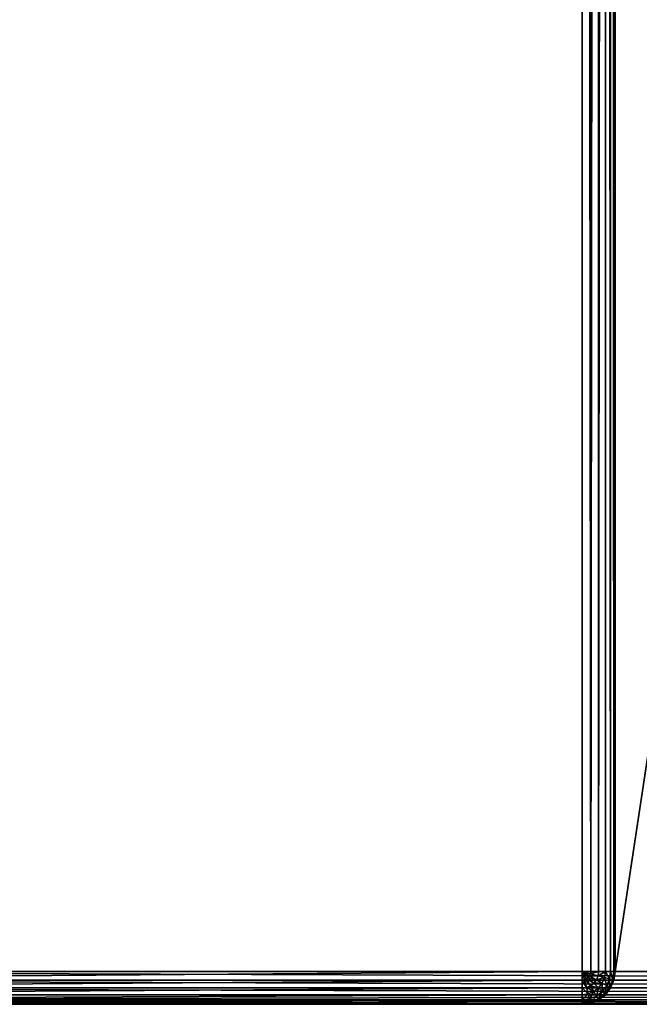
# Model space of a CAD drawing. Extents: x -10623 to -473, y -5033 to 2665.
# Drawn here: x -10434 to -10246, y 265 to 565 of the extents above; entities that cross this region are included whole.
import ezdxf

# ---------------------------------------------------------------- set-up
doc = ezdxf.new("R2010")
doc.units = 0
doc.header["$LTSCALE"] = 25.4
doc.layers.get('0').update_dxf_attribs({"color": 13, "linetype": 'CONTINUOUS'})

# ---------------------------------------------------------------- blocks, each defined once
blk = doc.blocks.new('GROUP_9')
at = {"color": 0}
for p, q in [((0, 10, 30), (0, 730, 30)), ((0, 380, 730), (0, 730, 730)), ((0, 380, 730), (0, 730, 730)), ((0, 10, 30), (0, 730, 30)), ((0.34, 730, 732.59), (0.34, 380, 732.59)), ((0.34, 730, 732.59), (0.34, 380, 732.59)), ((0.34, 10, 27.41), (0.34, 730, 27.41)), ((0.34, 10, 27.41), (0.34, 730, 27.41)), ((1.34, 730, 735), (1.34, 380, 735)), ((1.34, 730, 735), (1.34, 380, 735)), ((1.34, 10, 25), (1.34, 730, 25)), ((1.34, 10, 25), (1.34, 730, 25)), ((2.93, 730, 737.07), (2.93, 380, 737.07)), ((2.93, 730, 737.07), (2.93, 380, 737.07)), ((2.93, 10, 22.93), (2.93, 730, 22.93)), ((2.93, 10, 22.93), (2.93, 730, 22.93)), ((5, 730, 738.66), (5, 380, 738.66)), ((5, 730, 738.66), (5, 380, 738.66)), ((5, 10, 21.34), (5, 730, 21.34)), ((5, 10, 21.34), (5, 730, 21.34)), ((7.41, 730, 739.66), (7.41, 380, 739.66)), ((7.41, 730, 739.66), (7.41, 380, 739.66)), ((7.41, 10, 20.34), (7.41, 730, 20.34)), ((7.41, 10, 20.34), (7.41, 730, 20.34)), ((10, 730, 740), (10, 380, 740)), ((10, 730, 20), (10, 10, 20)), ((10, 730, 740), (10, 380, 740)), ((10, 730, 20), (10, 10, 20)), ((0, 380, 360), (0, 10, 360)), ((0, 380, 730), (0, 380, 360)), ((0, 380, 730), (0.34, 380, 732.59)), ((0.34, 377.41, 730), (0, 380, 730)), ((0, 380, 730), (0.34, 380, 732.59)), ((0.34, 377.41, 730), (0, 380, 730)), ((0, 380, 730), (0, 380, 360)), ((0.34, 377.41, 362.59), (0, 380, 360)), ((0.34, 377.41, 362.59), (0, 380, 360)), ((0, 380, 360), (0, 10, 360)), ((0.34, 380, 732.59), (1.34, 380, 735)), ((0.67, 377.5, 732.59), (0.34, 380, 732.59)), ((0.67, 377.5, 732.59), (0.34, 380, 732.59)), ((0.34, 380, 732.59), (1.34, 380, 735)), ((1.34, 380, 735), (2.93, 380, 737.07)), ((1.63, 377.76, 735), (1.34, 380, 735)), ((1.63, 377.76, 735), (1.34, 380, 735)), ((1.34, 380, 735), (2.93, 380, 737.07)), ((1.63, 377.76, 735), (3.17, 378.17, 737.07)), ((1.63, 377.76, 735), (3.17, 378.17, 737.07)), ((2.93, 380, 737.07), (5, 380, 738.66)), ((3.17, 378.17, 737.07), (2.93, 380, 737.07)), ((3.17, 378.17, 737.07), (2.93, 380, 737.07)), ((2.93, 380, 737.07), (5, 380, 738.66)), ((3.17, 378.17, 737.07), (5.17, 378.71, 738.66)), ((3.17, 378.17, 737.07), (5.17, 378.71, 738.66)), ((3.88, 376.46, 737.07), (3.17, 378.17, 737.07)), ((3.88, 376.46, 737.07), (3.17, 378.17, 737.07)), ((5, 380, 738.66), (7.41, 380, 739.66)), ((5.17, 378.71, 738.66), (5, 380, 738.66)), ((5.17, 378.71, 738.66), (5, 380, 738.66)), ((5, 380, 738.66), (7.41, 380, 739.66)), ((5.17, 378.71, 738.66), (7.5, 379.33, 739.66)), ((5.17, 378.71, 738.66), (7.5, 379.33, 739.66)), ((5.67, 377.5, 738.66), (5.17, 378.71, 738.66)), ((5.67, 377.5, 738.66), (5.17, 378.71, 738.66)), ((5.67, 377.5, 738.66), (7.76, 378.71, 739.66)), ((5.67, 377.5, 738.66), (7.76, 378.71, 739.66)), ((6.46, 376.46, 738.66), (8.17, 378.17, 739.66)), ((6.46, 376.46, 738.66), (8.17, 378.17, 739.66)), ((7.41, 380, 739.66), (10, 380, 740)), ((7.5, 379.33, 739.66), (7.41, 380, 739.66)), ((7.5, 379.33, 739.66), (7.41, 380, 739.66)), ((7.41, 380, 739.66), (10, 380, 740)), ((7.5, 379.33, 739.66), (10, 380, 740)), ((7.5, 379.33, 739.66), (10, 380, 740)), ((7.76, 378.71, 739.66), (7.5, 379.33, 739.66)), ((7.76, 378.71, 739.66), (7.5, 379.33, 739.66)), ((7.76, 378.71, 739.66), (10, 380, 740)), ((7.76, 378.71, 739.66), (10, 380, 740)), ((8.17, 378.17, 739.66), (7.76, 378.71, 739.66)), ((8.17, 378.17, 739.66), (7.76, 378.71, 739.66)), ((8.17, 378.17, 739.66), (10, 380, 740)), ((8.17, 378.17, 739.66), (10, 380, 740)), ((8.71, 377.76, 739.66), (8.17, 378.17, 739.66)), ((8.71, 377.76, 739.66), (8.17, 378.17, 739.66)), ((8.71, 377.76, 739.66), (10, 380, 740)), ((8.71, 377.76, 739.66), (10, 380, 740)), ((9.33, 377.5, 739.66), (10, 380, 740)), ((9.33, 377.5, 739.66), (10, 380, 740)), ((2390, 380, 740), (10, 380, 740)), ((10, 380, 740), (10, 377.41, 739.66)), ((2390, 380, 740), (10, 380, 740)), ((10, 380, 740), (10, 377.41, 739.66)), ((0.34, 377.41, 730), (0.67, 377.5, 732.59)), ((0.34, 377.41, 730), (0.67, 377.5, 732.59)), ((1.34, 375, 730), (0.34, 377.41, 730)), ((1.34, 375, 730), (0.34, 377.41, 730)), ((0.34, 377.41, 730), (0.34, 377.41, 362.59)), ((1.34, 375, 365), (0.34, 377.41, 362.59)), ((0.34, 377.41, 730), (0.34, 377.41, 362.59)), ((1.34, 375, 365), (0.34, 377.41, 362.59)), ((0.34, 377.41, 362.59), (0.34, 10, 362.59)), ((0.34, 377.41, 362.59), (0.34, 10, 362.59)), ((0.67, 377.5, 732.59), (1.63, 377.76, 735)), ((0.67, 377.5, 732.59), (1.63, 377.76, 735)), ((1.63, 375.17, 732.59), (0.67, 377.5, 732.59)), ((1.63, 375.17, 732.59), (0.67, 377.5, 732.59)), ((1.34, 375, 730), (1.63, 375.17, 732.59)), ((1.34, 375, 730), (1.63, 375.17, 732.59)), ((2.5, 375.67, 735), (1.63, 377.76, 735)), ((2.5, 375.67, 735), (1.63, 377.76, 735)), ((1.63, 375.17, 732.59), (2.5, 375.67, 735)), ((1.63, 375.17, 732.59), (2.5, 375.67, 735)), ((3.17, 373.17, 732.59), (1.63, 375.17, 732.59)), ((3.17, 373.17, 732.59), (1.63, 375.17, 732.59)), ((2.5, 375.67, 735), (3.88, 376.46, 737.07)), ((2.5, 375.67, 735), (3.88, 376.46, 737.07)), ((3.88, 373.88, 735), (2.5, 375.67, 735)), ((3.88, 373.88, 735), (2.5, 375.67, 735)), ((3.88, 376.46, 737.07), (5.67, 377.5, 738.66)), ((3.88, 376.46, 737.07), (5.67, 377.5, 738.66)), ((5, 375, 737.07), (3.88, 376.46, 737.07)), ((5, 375, 737.07), (3.88, 376.46, 737.07)), ((5, 375, 737.07), (6.46, 376.46, 738.66)), ((5, 375, 737.07), (6.46, 376.46, 738.66)), ((6.46, 376.46, 738.66), (5.67, 377.5, 738.66)), ((6.46, 376.46, 738.66), (5.67, 377.5, 738.66)), ((7.5, 375.67, 738.66), (6.46, 376.46, 738.66)), ((7.5, 375.67, 738.66), (6.46, 376.46, 738.66)), ((6.46, 373.88, 737.07), (7.5, 375.67, 738.66)), ((6.46, 373.88, 737.07), (7.5, 375.67, 738.66)), ((7.5, 375.67, 738.66), (8.71, 377.76, 739.66)), ((7.5, 375.67, 738.66), (8.71, 377.76, 739.66)), ((8.71, 375.17, 738.66), (7.5, 375.67, 738.66)), ((8.71, 375.17, 738.66), (7.5, 375.67, 738.66)), ((8.17, 373.17, 737.07), (8.71, 375.17, 738.66)), ((8.17, 373.17, 737.07), (8.71, 375.17, 738.66)), ((9.33, 377.5, 739.66), (8.71, 377.76, 739.66)), ((9.33, 377.5, 739.66), (8.71, 377.76, 739.66)), ((8.71, 375.17, 738.66), (9.33, 377.5, 739.66)), ((8.71, 375.17, 738.66), (9.33, 377.5, 739.66)), ((10, 375, 738.66), (8.71, 375.17, 738.66)), ((10, 375, 738.66), (8.71, 375.17, 738.66)), ((10, 377.41, 739.66), (9.33, 377.5, 739.66)), ((10, 377.41, 739.66), (9.33, 377.5, 739.66)), ((10, 377.41, 739.66), (10, 375, 738.66)), ((2390, 377.41, 739.66), (10, 377.41, 739.66)), ((10, 377.41, 739.66), (10, 375, 738.66)), ((2390, 377.41, 739.66), (10, 377.41, 739.66)), ((2.93, 372.93, 730), (1.34, 375, 730)), ((2.93, 372.93, 730), (1.34, 375, 730)), ((1.34, 375, 730), (1.34, 375, 365)), ((2.93, 372.93, 367.07), (1.34, 375, 365)), ((1.34, 375, 730), (1.34, 375, 365)), ((2.93, 372.93, 367.07), (1.34, 375, 365)), ((1.34, 375, 365), (1.34, 10, 365)), ((1.34, 375, 365), (1.34, 10, 365)), ((2.93, 372.93, 730), (3.17, 373.17, 732.59)), ((2.93, 372.93, 730), (3.17, 373.17, 732.59)), ((5, 371.34, 730), (2.93, 372.93, 730)), ((5, 371.34, 730), (2.93, 372.93, 730)), ((2.93, 372.93, 730), (2.93, 372.93, 367.07)), ((5, 371.34, 368.66), (2.93, 372.93, 367.07)), ((2.93, 372.93, 730), (2.93, 372.93, 367.07)), ((5, 371.34, 368.66), (2.93, 372.93, 367.07)), ((2.93, 372.93, 367.07), (2.93, 10, 367.07)), ((2.93, 372.93, 367.07), (2.93, 10, 367.07)), ((3.17, 373.17, 732.59), (3.88, 373.88, 735)), ((3.17, 373.17, 732.59), (3.88, 373.88, 735)), ((5.17, 371.63, 732.59), (3.17, 373.17, 732.59)), ((5.17, 371.63, 732.59), (3.17, 373.17, 732.59)), ((3.88, 373.88, 735), (5, 375, 737.07)), ((3.88, 373.88, 735), (5, 375, 737.07)), ((5.67, 372.5, 735), (3.88, 373.88, 735)), ((5.67, 372.5, 735), (3.88, 373.88, 735)), ((6.46, 373.88, 737.07), (5, 375, 737.07)), ((6.46, 373.88, 737.07), (5, 375, 737.07)), ((5.17, 371.63, 732.59), (5.67, 372.5, 735)), ((5.17, 371.63, 732.59), (5.67, 372.5, 735)), ((5.67, 372.5, 735), (6.46, 373.88, 737.07)), ((5.67, 372.5, 735), (6.46, 373.88, 737.07)), ((7.76, 371.63, 735), (5.67, 372.5, 735)), ((7.76, 371.63, 735), (5.67, 372.5, 735)), ((8.17, 373.17, 737.07), (6.46, 373.88, 737.07)), ((8.17, 373.17, 737.07), (6.46, 373.88, 737.07)), ((7.76, 371.63, 735), (8.17, 373.17, 737.07)), ((7.76, 371.63, 735), (8.17, 373.17, 737.07)), ((10, 372.93, 737.07), (8.17, 373.17, 737.07)), ((10, 372.93, 737.07), (8.17, 373.17, 737.07)), ((10, 375, 738.66), (10, 372.93, 737.07)), ((2390, 375, 738.66), (10, 375, 738.66)), ((10, 375, 738.66), (10, 372.93, 737.07)), ((2390, 375, 738.66), (10, 375, 738.66)), ((10, 372.93, 737.07), (10, 371.34, 735)), ((2390, 372.93, 737.07), (10, 372.93, 737.07)), ((10, 372.93, 737.07), (10, 371.34, 735)), ((2390, 372.93, 737.07), (10, 372.93, 737.07)), ((5, 371.34, 730), (5.17, 371.63, 732.59)), ((5, 371.34, 730), (5.17, 371.63, 732.59)), ((7.41, 370.34, 730), (5, 371.34, 730)), ((7.41, 370.34, 730), (5, 371.34, 730)), ((5, 371.34, 730), (5, 371.34, 368.66)), ((7.41, 370.34, 369.66), (5, 371.34, 368.66)), ((5, 371.34, 730), (5, 371.34, 368.66)), ((7.41, 370.34, 369.66), (5, 371.34, 368.66)), ((5, 371.34, 368.66), (5, 10, 368.66)), ((5, 371.34, 368.66), (5, 10, 368.66)), ((7.5, 370.67, 732.59), (5.17, 371.63, 732.59)), ((7.5, 370.67, 732.59), (5.17, 371.63, 732.59)), ((7.41, 370.34, 730), (7.5, 370.67, 732.59)), ((7.41, 370.34, 730), (7.5, 370.67, 732.59)), ((10, 370, 730), (7.41, 370.34, 730)), ((10, 370, 730), (7.41, 370.34, 730)), ((7.41, 370.34, 730), (7.41, 370.34, 369.66)), ((10, 370, 370), (7.41, 370.34, 369.66)), ((7.41, 370.34, 730), (7.41, 370.34, 369.66)), ((10, 370, 370), (7.41, 370.34, 369.66)), ((7.41, 370.34, 369.66), (7.41, 10, 369.66)), ((7.41, 370.34, 369.66), (7.41, 10, 369.66)), ((7.5, 370.67, 732.59), (7.76, 371.63, 735)), ((7.5, 370.67, 732.59), (7.76, 371.63, 735)), ((10, 370.34, 732.59), (7.5, 370.67, 732.59)), ((10, 370.34, 732.59), (7.5, 370.67, 732.59)), ((10, 371.34, 735), (7.76, 371.63, 735)), ((10, 371.34, 735), (7.76, 371.63, 735)), ((10, 371.34, 735), (10, 370.34, 732.59)), ((2390, 371.34, 735), (10, 371.34, 735)), ((10, 371.34, 735), (10, 370.34, 732.59)), ((2390, 371.34, 735), (10, 371.34, 735)), ((10, 370.34, 732.59), (10, 370, 730)), ((2390, 370.34, 732.59), (10, 370.34, 732.59)), ((10, 370.34, 732.59), (10, 370, 730)), ((2390, 370.34, 732.59), (10, 370.34, 732.59)), ((10, 370, 370), (2390, 370, 370)), ((10, 370, 730), (2390, 370, 730)), ((10, 370, 370), (10, 370, 730)), ((10, 370, 370), (2390, 370, 370)), ((10, 10, 370), (10, 370, 370)), ((10, 370, 730), (2390, 370, 730)), ((10, 370, 370), (10, 370, 730)), ((10, 10, 370), (10, 370, 370))]:
    blk.add_line(p, q, dxfattribs=at)
mesh = blk.add_polyface(dxfattribs=at)
corners = [(0, 730, 730), (0, 380, 360), (0, 380, 730), (0, 10, 30), (0, 10, 360), (0, 730, 30)]
mesh.append_faces([[corners[k] for k in face] for face in [(0, 1, 2), (1, 3, 4)]], dxfattribs={"vtx0": -1, "color": 0})
mesh.append_faces([[corners[k] for k in face] for face in [(3, 1, 5), (5, 1, 0)]], dxfattribs={"vtx0": -1, "vtx1": -1, "color": 0})
mesh = blk.add_polyface(dxfattribs=at)
corners = [(0.34, 730, 732.59), (0, 380, 730), (0.34, 380, 732.59), (0, 730, 730)]
mesh.append_faces([[corners[k] for k in face] for face in [(0, 1, 2), (1, 0, 3)]], dxfattribs={"vtx0": -1, "color": 0})
mesh = blk.add_polyface(dxfattribs=at)
corners = [(0, 730, 30), (0.34, 10, 27.41), (0, 10, 30), (0.34, 730, 27.41)]
mesh.append_faces([[corners[k] for k in face] for face in [(0, 1, 2), (1, 0, 3)]], dxfattribs={"vtx0": -1, "color": 0})
mesh = blk.add_polyface(dxfattribs=at)
corners = [(1.34, 730, 735), (0.34, 380, 732.59), (1.34, 380, 735), (0.34, 730, 732.59)]
mesh.append_faces([[corners[k] for k in face] for face in [(0, 1, 2), (1, 0, 3)]], dxfattribs={"vtx0": -1, "color": 0})
mesh = blk.add_polyface(dxfattribs=at)
corners = [(0.34, 10, 27.41), (1.34, 730, 25), (1.34, 10, 25), (0.34, 730, 27.41)]
mesh.append_faces([[corners[k] for k in face] for face in [(0, 1, 2), (1, 0, 3)]], dxfattribs={"vtx0": -1, "color": 0})
mesh = blk.add_polyface(dxfattribs=at)
corners = [(2.93, 380, 737.07), (1.34, 730, 735), (1.34, 380, 735), (2.93, 730, 737.07)]
mesh.append_faces([[corners[k] for k in face] for face in [(0, 1, 2), (1, 0, 3)]], dxfattribs={"vtx0": -1, "color": 0})
mesh = blk.add_polyface(dxfattribs=at)
corners = [(1.34, 730, 25), (2.93, 10, 22.93), (1.34, 10, 25), (2.93, 730, 22.93)]
mesh.append_faces([[corners[k] for k in face] for face in [(0, 1, 2), (1, 0, 3)]], dxfattribs={"vtx0": -1, "color": 0})
mesh = blk.add_polyface(dxfattribs=at)
corners = [(5, 380, 738.66), (2.93, 730, 737.07), (2.93, 380, 737.07), (5, 730, 738.66)]
mesh.append_faces([[corners[k] for k in face] for face in [(0, 1, 2), (1, 0, 3)]], dxfattribs={"vtx0": -1, "color": 0})
mesh = blk.add_polyface(dxfattribs=at)
corners = [(5, 730, 21.34), (2.93, 10, 22.93), (2.93, 730, 22.93), (5, 10, 21.34)]
mesh.append_faces([[corners[k] for k in face] for face in [(0, 1, 2), (1, 0, 3)]], dxfattribs={"vtx0": -1, "color": 0})
mesh = blk.add_polyface(dxfattribs=at)
corners = [(7.41, 380, 739.66), (5, 730, 738.66), (5, 380, 738.66), (7.41, 730, 739.66)]
mesh.append_faces([[corners[k] for k in face] for face in [(0, 1, 2), (1, 0, 3)]], dxfattribs={"vtx0": -1, "color": 0})
mesh = blk.add_polyface(dxfattribs=at)
corners = [(7.41, 730, 20.34), (5, 10, 21.34), (5, 730, 21.34), (7.41, 10, 20.34)]
mesh.append_faces([[corners[k] for k in face] for face in [(0, 1, 2), (1, 0, 3)]], dxfattribs={"vtx0": -1, "color": 0})
mesh = blk.add_polyface(dxfattribs=at)
corners = [(10, 380, 740), (7.41, 730, 739.66), (7.41, 380, 739.66), (10, 730, 740)]
mesh.append_faces([[corners[k] for k in face] for face in [(0, 1, 2), (1, 0, 3)]], dxfattribs={"vtx0": -1, "color": 0})
mesh = blk.add_polyface(dxfattribs=at)
corners = [(10, 730, 20), (7.41, 10, 20.34), (7.41, 730, 20.34), (10, 10, 20)]
mesh.append_faces([[corners[k] for k in face] for face in [(0, 1, 2), (1, 0, 3)]], dxfattribs={"vtx0": -1, "color": 0})
mesh = blk.add_polyface(dxfattribs=at)
corners = [(2390, 380, 740), (10, 730, 740), (10, 380, 740), (2390, 730, 740)]
mesh.append_faces([[corners[k] for k in face] for face in [(0, 1, 2), (1, 0, 3)]], dxfattribs={"vtx0": -1, "color": 0})
mesh = blk.add_polyface(dxfattribs=at)
corners = [(2390, 730, 20), (10, 10, 20), (10, 730, 20), (2390, 10, 20)]
mesh.append_faces([[corners[k] for k in face] for face in [(0, 1, 2), (1, 0, 3)]], dxfattribs={"vtx0": -1, "color": 0})
mesh = blk.add_polyface(dxfattribs=at)
corners = [(0.67, 377.5, 732.59), (0, 380, 730), (0.34, 377.41, 730), (0.34, 380, 732.59)]
mesh.append_faces([[corners[k] for k in face] for face in [(0, 1, 2), (1, 0, 3)]], dxfattribs={"vtx0": -1, "color": 0})
mesh = blk.add_polyface(dxfattribs=at)
corners = [(0, 380, 730), (0.34, 377.41, 362.59), (0.34, 377.41, 730), (0, 380, 360)]
mesh.append_faces([[corners[k] for k in face] for face in [(0, 1, 2), (1, 0, 3)]], dxfattribs={"vtx0": -1, "color": 0})
mesh = blk.add_polyface(dxfattribs=at)
corners = [(0.34, 377.41, 362.59), (0, 10, 360), (0.34, 10, 362.59), (0, 380, 360)]
mesh.append_faces([[corners[k] for k in face] for face in [(0, 1, 2), (1, 0, 3)]], dxfattribs={"vtx0": -1, "color": 0})
mesh = blk.add_polyface(dxfattribs=at)
corners = [(1.63, 377.76, 735), (0.34, 380, 732.59), (0.67, 377.5, 732.59), (1.34, 380, 735)]
mesh.append_faces([[corners[k] for k in face] for face in [(0, 1, 2), (1, 0, 3)]], dxfattribs={"vtx0": -1, "color": 0})
mesh = blk.add_polyface(dxfattribs=at)
corners = [(3.17, 378.17, 737.07), (1.34, 380, 735), (1.63, 377.76, 735), (2.93, 380, 737.07)]
mesh.append_faces([[corners[k] for k in face] for face in [(0, 1, 2), (1, 0, 3)]], dxfattribs={"vtx0": -1, "color": 0})
mesh = blk.add_polyface(dxfattribs=at)
corners = [(3.88, 376.46, 737.07), (1.63, 377.76, 735), (2.5, 375.67, 735), (3.17, 378.17, 737.07)]
mesh.append_faces([[corners[k] for k in face] for face in [(0, 1, 2), (1, 0, 3)]], dxfattribs={"vtx0": -1, "color": 0})
mesh = blk.add_polyface(dxfattribs=at)
corners = [(3.17, 378.17, 737.07), (5, 380, 738.66), (2.93, 380, 737.07), (5.17, 378.71, 738.66)]
mesh.append_faces([[corners[k] for k in face] for face in [(0, 1, 2), (1, 0, 3)]], dxfattribs={"vtx0": -1, "color": 0})
mesh = blk.add_polyface(dxfattribs=at)
corners = [(3.88, 376.46, 737.07), (5.17, 378.71, 738.66), (3.17, 378.17, 737.07), (5.67, 377.5, 738.66)]
mesh.append_faces([[corners[k] for k in face] for face in [(0, 1, 2), (1, 0, 3)]], dxfattribs={"vtx0": -1, "color": 0})
mesh = blk.add_polyface(dxfattribs=at)
corners = [(5.17, 378.71, 738.66), (7.41, 380, 739.66), (5, 380, 738.66), (7.5, 379.33, 739.66)]
mesh.append_faces([[corners[k] for k in face] for face in [(0, 1, 2), (1, 0, 3)]], dxfattribs={"vtx0": -1, "color": 0})
mesh = blk.add_polyface(dxfattribs=at)
corners = [(5.67, 377.5, 738.66), (7.5, 379.33, 739.66), (5.17, 378.71, 738.66), (7.76, 378.71, 739.66)]
mesh.append_faces([[corners[k] for k in face] for face in [(0, 1, 2), (1, 0, 3)]], dxfattribs={"vtx0": -1, "color": 0})
mesh = blk.add_polyface(dxfattribs=at)
corners = [(6.46, 376.46, 738.66), (7.76, 378.71, 739.66), (5.67, 377.5, 738.66), (8.17, 378.17, 739.66)]
mesh.append_faces([[corners[k] for k in face] for face in [(0, 1, 2), (1, 0, 3)]], dxfattribs={"vtx0": -1, "color": 0})
mesh = blk.add_polyface(dxfattribs=at)
corners = [(7.5, 375.67, 738.66), (8.17, 378.17, 739.66), (6.46, 376.46, 738.66), (8.71, 377.76, 739.66)]
mesh.append_faces([[corners[k] for k in face] for face in [(0, 1, 2), (1, 0, 3)]], dxfattribs={"vtx0": -1, "color": 0})
mesh = blk.add_polyface(dxfattribs=at)
corners = [(10, 380, 740), (7.41, 380, 739.66), (7.5, 379.33, 739.66)]
mesh.append_faces([[corners[k] for k in face] for face in [(0, 1, 2)]], dxfattribs={"color": 0})
mesh = blk.add_polyface(dxfattribs=at)
corners = [(10, 380, 740), (7.5, 379.33, 739.66), (7.76, 378.71, 739.66)]
mesh.append_faces([[corners[k] for k in face] for face in [(0, 1, 2)]], dxfattribs={"color": 0})
mesh = blk.add_polyface(dxfattribs=at)
corners = [(10, 380, 740), (7.76, 378.71, 739.66), (8.17, 378.17, 739.66)]
mesh.append_faces([[corners[k] for k in face] for face in [(0, 1, 2)]], dxfattribs={"color": 0})
mesh = blk.add_polyface(dxfattribs=at)
corners = [(10, 380, 740), (8.17, 378.17, 739.66), (8.71, 377.76, 739.66)]
mesh.append_faces([[corners[k] for k in face] for face in [(0, 1, 2)]], dxfattribs={"color": 0})
mesh = blk.add_polyface(dxfattribs=at)
corners = [(10, 380, 740), (8.71, 377.76, 739.66), (9.33, 377.5, 739.66)]
mesh.append_faces([[corners[k] for k in face] for face in [(0, 1, 2)]], dxfattribs={"color": 0})
mesh = blk.add_polyface(dxfattribs=at)
corners = [(10, 377.41, 739.66), (10, 380, 740), (9.33, 377.5, 739.66)]
mesh.append_faces([[corners[k] for k in face] for face in [(0, 1, 2)]], dxfattribs={"color": 0})
mesh = blk.add_polyface(dxfattribs=at)
corners = [(10, 377.41, 739.66), (2390, 380, 740), (10, 380, 740), (2390, 377.41, 739.66)]
mesh.append_faces([[corners[k] for k in face] for face in [(0, 1, 2), (1, 0, 3)]], dxfattribs={"vtx0": -1, "color": 0})
mesh = blk.add_polyface(dxfattribs=at)
corners = [(1.63, 375.17, 732.59), (0.34, 377.41, 730), (1.34, 375, 730), (0.67, 377.5, 732.59)]
mesh.append_faces([[corners[k] for k in face] for face in [(0, 1, 2), (1, 0, 3)]], dxfattribs={"vtx0": -1, "color": 0})
mesh = blk.add_polyface(dxfattribs=at)
corners = [(0.34, 377.41, 730), (1.34, 375, 365), (1.34, 375, 730), (0.34, 377.41, 362.59)]
mesh.append_faces([[corners[k] for k in face] for face in [(0, 1, 2), (1, 0, 3)]], dxfattribs={"vtx0": -1, "color": 0})
mesh = blk.add_polyface(dxfattribs=at)
corners = [(1.34, 375, 365), (0.34, 10, 362.59), (1.34, 10, 365), (0.34, 377.41, 362.59)]
mesh.append_faces([[corners[k] for k in face] for face in [(0, 1, 2), (1, 0, 3)]], dxfattribs={"vtx0": -1, "color": 0})
mesh = blk.add_polyface(dxfattribs=at)
corners = [(2.5, 375.67, 735), (0.67, 377.5, 732.59), (1.63, 375.17, 732.59), (1.63, 377.76, 735)]
mesh.append_faces([[corners[k] for k in face] for face in [(0, 1, 2), (1, 0, 3)]], dxfattribs={"vtx0": -1, "color": 0})
mesh = blk.add_polyface(dxfattribs=at)
corners = [(3.17, 373.17, 732.59), (1.34, 375, 730), (2.93, 372.93, 730), (1.63, 375.17, 732.59)]
mesh.append_faces([[corners[k] for k in face] for face in [(0, 1, 2), (1, 0, 3)]], dxfattribs={"vtx0": -1, "color": 0})
mesh = blk.add_polyface(dxfattribs=at)
corners = [(3.88, 373.88, 735), (1.63, 375.17, 732.59), (3.17, 373.17, 732.59), (2.5, 375.67, 735)]
mesh.append_faces([[corners[k] for k in face] for face in [(0, 1, 2), (1, 0, 3)]], dxfattribs={"vtx0": -1, "color": 0})
mesh = blk.add_polyface(dxfattribs=at)
corners = [(5, 375, 737.07), (2.5, 375.67, 735), (3.88, 373.88, 735), (3.88, 376.46, 737.07)]
mesh.append_faces([[corners[k] for k in face] for face in [(0, 1, 2), (1, 0, 3)]], dxfattribs={"vtx0": -1, "color": 0})
mesh = blk.add_polyface(dxfattribs=at)
corners = [(5, 375, 737.07), (5.67, 377.5, 738.66), (3.88, 376.46, 737.07), (6.46, 376.46, 738.66)]
mesh.append_faces([[corners[k] for k in face] for face in [(0, 1, 2), (1, 0, 3)]], dxfattribs={"vtx0": -1, "color": 0})
mesh = blk.add_polyface(dxfattribs=at)
corners = [(6.46, 373.88, 737.07), (6.46, 376.46, 738.66), (5, 375, 737.07), (7.5, 375.67, 738.66)]
mesh.append_faces([[corners[k] for k in face] for face in [(0, 1, 2), (1, 0, 3)]], dxfattribs={"vtx0": -1, "color": 0})
mesh = blk.add_polyface(dxfattribs=at)
corners = [(8.17, 373.17, 737.07), (7.5, 375.67, 738.66), (6.46, 373.88, 737.07), (8.71, 375.17, 738.66)]
mesh.append_faces([[corners[k] for k in face] for face in [(0, 1, 2), (1, 0, 3)]], dxfattribs={"vtx0": -1, "color": 0})
mesh = blk.add_polyface(dxfattribs=at)
corners = [(8.71, 375.17, 738.66), (8.71, 377.76, 739.66), (7.5, 375.67, 738.66), (9.33, 377.5, 739.66)]
mesh.append_faces([[corners[k] for k in face] for face in [(0, 1, 2), (1, 0, 3)]], dxfattribs={"vtx0": -1, "color": 0})
mesh = blk.add_polyface(dxfattribs=at)
corners = [(10, 372.93, 737.07), (8.71, 375.17, 738.66), (8.17, 373.17, 737.07), (10, 375, 738.66)]
mesh.append_faces([[corners[k] for k in face] for face in [(0, 1, 2), (1, 0, 3)]], dxfattribs={"vtx0": -1, "color": 0})
mesh = blk.add_polyface(dxfattribs=at)
corners = [(10, 375, 738.66), (9.33, 377.5, 739.66), (8.71, 375.17, 738.66), (10, 377.41, 739.66)]
mesh.append_faces([[corners[k] for k in face] for face in [(0, 1, 2), (1, 0, 3)]], dxfattribs={"vtx0": -1, "color": 0})
mesh = blk.add_polyface(dxfattribs=at)
corners = [(2390, 375, 738.66), (10, 377.41, 739.66), (10, 375, 738.66), (2390, 377.41, 739.66)]
mesh.append_faces([[corners[k] for k in face] for face in [(0, 1, 2), (1, 0, 3)]], dxfattribs={"vtx0": -1, "color": 0})
mesh = blk.add_polyface(dxfattribs=at)
corners = [(1.34, 375, 730), (2.93, 372.93, 367.07), (2.93, 372.93, 730), (1.34, 375, 365)]
mesh.append_faces([[corners[k] for k in face] for face in [(0, 1, 2), (1, 0, 3)]], dxfattribs={"vtx0": -1, "color": 0})
mesh = blk.add_polyface(dxfattribs=at)
corners = [(2.93, 10, 367.07), (1.34, 375, 365), (1.34, 10, 365), (2.93, 372.93, 367.07)]
mesh.append_faces([[corners[k] for k in face] for face in [(0, 1, 2), (1, 0, 3)]], dxfattribs={"vtx0": -1, "color": 0})
mesh = blk.add_polyface(dxfattribs=at)
corners = [(5.17, 371.63, 732.59), (2.93, 372.93, 730), (5, 371.34, 730), (3.17, 373.17, 732.59)]
mesh.append_faces([[corners[k] for k in face] for face in [(0, 1, 2), (1, 0, 3)]], dxfattribs={"vtx0": -1, "color": 0})
mesh = blk.add_polyface(dxfattribs=at)
corners = [(5, 371.34, 368.66), (2.93, 372.93, 730), (2.93, 372.93, 367.07), (5, 371.34, 730)]
mesh.append_faces([[corners[k] for k in face] for face in [(0, 1, 2), (1, 0, 3)]], dxfattribs={"vtx0": -1, "color": 0})
mesh = blk.add_polyface(dxfattribs=at)
corners = [(2.93, 10, 367.07), (5, 371.34, 368.66), (2.93, 372.93, 367.07), (5, 10, 368.66)]
mesh.append_faces([[corners[k] for k in face] for face in [(0, 1, 2), (1, 0, 3)]], dxfattribs={"vtx0": -1, "color": 0})
mesh = blk.add_polyface(dxfattribs=at)
corners = [(5.67, 372.5, 735), (3.17, 373.17, 732.59), (5.17, 371.63, 732.59), (3.88, 373.88, 735)]
mesh.append_faces([[corners[k] for k in face] for face in [(0, 1, 2), (1, 0, 3)]], dxfattribs={"vtx0": -1, "color": 0})
mesh = blk.add_polyface(dxfattribs=at)
corners = [(6.46, 373.88, 737.07), (3.88, 373.88, 735), (5.67, 372.5, 735), (5, 375, 737.07)]
mesh.append_faces([[corners[k] for k in face] for face in [(0, 1, 2), (1, 0, 3)]], dxfattribs={"vtx0": -1, "color": 0})
mesh = blk.add_polyface(dxfattribs=at)
corners = [(7.76, 371.63, 735), (5.17, 371.63, 732.59), (7.5, 370.67, 732.59), (5.67, 372.5, 735)]
mesh.append_faces([[corners[k] for k in face] for face in [(0, 1, 2), (1, 0, 3)]], dxfattribs={"vtx0": -1, "color": 0})
mesh = blk.add_polyface(dxfattribs=at)
corners = [(8.17, 373.17, 737.07), (5.67, 372.5, 735), (7.76, 371.63, 735), (6.46, 373.88, 737.07)]
mesh.append_faces([[corners[k] for k in face] for face in [(0, 1, 2), (1, 0, 3)]], dxfattribs={"vtx0": -1, "color": 0})
mesh = blk.add_polyface(dxfattribs=at)
corners = [(10, 372.93, 737.07), (7.76, 371.63, 735), (10, 371.34, 735), (8.17, 373.17, 737.07)]
mesh.append_faces([[corners[k] for k in face] for face in [(0, 1, 2), (1, 0, 3)]], dxfattribs={"vtx0": -1, "color": 0})
mesh = blk.add_polyface(dxfattribs=at)
corners = [(2390, 372.93, 737.07), (10, 375, 738.66), (10, 372.93, 737.07), (2390, 375, 738.66)]
mesh.append_faces([[corners[k] for k in face] for face in [(0, 1, 2), (1, 0, 3)]], dxfattribs={"vtx0": -1, "color": 0})
mesh = blk.add_polyface(dxfattribs=at)
corners = [(2390, 372.93, 737.07), (10, 371.34, 735), (2390, 371.34, 735), (10, 372.93, 737.07)]
mesh.append_faces([[corners[k] for k in face] for face in [(0, 1, 2), (1, 0, 3)]], dxfattribs={"vtx0": -1, "color": 0})
mesh = blk.add_polyface(dxfattribs=at)
corners = [(7.5, 370.67, 732.59), (5, 371.34, 730), (7.41, 370.34, 730), (5.17, 371.63, 732.59)]
mesh.append_faces([[corners[k] for k in face] for face in [(0, 1, 2), (1, 0, 3)]], dxfattribs={"vtx0": -1, "color": 0})
mesh = blk.add_polyface(dxfattribs=at)
corners = [(7.41, 370.34, 369.66), (5, 371.34, 730), (5, 371.34, 368.66), (7.41, 370.34, 730)]
mesh.append_faces([[corners[k] for k in face] for face in [(0, 1, 2), (1, 0, 3)]], dxfattribs={"vtx0": -1, "color": 0})
mesh = blk.add_polyface(dxfattribs=at)
corners = [(5, 10, 368.66), (7.41, 370.34, 369.66), (5, 371.34, 368.66), (7.41, 10, 369.66)]
mesh.append_faces([[corners[k] for k in face] for face in [(0, 1, 2), (1, 0, 3)]], dxfattribs={"vtx0": -1, "color": 0})
mesh = blk.add_polyface(dxfattribs=at)
corners = [(10, 370.34, 732.59), (7.41, 370.34, 730), (10, 370, 730), (7.5, 370.67, 732.59)]
mesh.append_faces([[corners[k] for k in face] for face in [(0, 1, 2), (1, 0, 3)]], dxfattribs={"vtx0": -1, "color": 0})
mesh = blk.add_polyface(dxfattribs=at)
corners = [(10, 370, 370), (7.41, 370.34, 730), (7.41, 370.34, 369.66), (10, 370, 730)]
mesh.append_faces([[corners[k] for k in face] for face in [(0, 1, 2), (1, 0, 3)]], dxfattribs={"vtx0": -1, "color": 0})
mesh = blk.add_polyface(dxfattribs=at)
corners = [(10, 10, 370), (7.41, 370.34, 369.66), (7.41, 10, 369.66), (10, 370, 370)]
mesh.append_faces([[corners[k] for k in face] for face in [(0, 1, 2), (1, 0, 3)]], dxfattribs={"vtx0": -1, "color": 0})
mesh = blk.add_polyface(dxfattribs=at)
corners = [(10, 371.34, 735), (7.5, 370.67, 732.59), (10, 370.34, 732.59), (7.76, 371.63, 735)]
mesh.append_faces([[corners[k] for k in face] for face in [(0, 1, 2), (1, 0, 3)]], dxfattribs={"vtx0": -1, "color": 0})
mesh = blk.add_polyface(dxfattribs=at)
corners = [(2390, 371.34, 735), (10, 370.34, 732.59), (2390, 370.34, 732.59), (10, 371.34, 735)]
mesh.append_faces([[corners[k] for k in face] for face in [(0, 1, 2), (1, 0, 3)]], dxfattribs={"vtx0": -1, "color": 0})
mesh = blk.add_polyface(dxfattribs=at)
corners = [(2390, 370.34, 732.59), (10, 370, 730), (2390, 370, 730), (10, 370.34, 732.59)]
mesh.append_faces([[corners[k] for k in face] for face in [(0, 1, 2), (1, 0, 3)]], dxfattribs={"vtx0": -1, "color": 0})
mesh = blk.add_polyface(dxfattribs=at)
corners = [(2390, 370, 730), (10, 370, 370), (2390, 370, 370), (10, 370, 730)]
mesh.append_faces([[corners[k] for k in face] for face in [(0, 1, 2), (1, 0, 3)]], dxfattribs={"vtx0": -1, "color": 0})
mesh = blk.add_polyface(dxfattribs=at)
corners = [(2390, 10, 370), (10, 370, 370), (10, 10, 370), (2390, 370, 370)]
mesh.append_faces([[corners[k] for k in face] for face in [(0, 1, 2), (1, 0, 3)]], dxfattribs={"vtx0": -1, "color": 0})

msp = doc.modelspace()

# ---------------------------------------------------------------- block references
at = {"color": 8, "rotation": 89.99999999998525}
msp.add_blockref('GROUP_9', (-9882.9, 264.59), dxfattribs=at)

doc.saveas('drawing.dxf')
